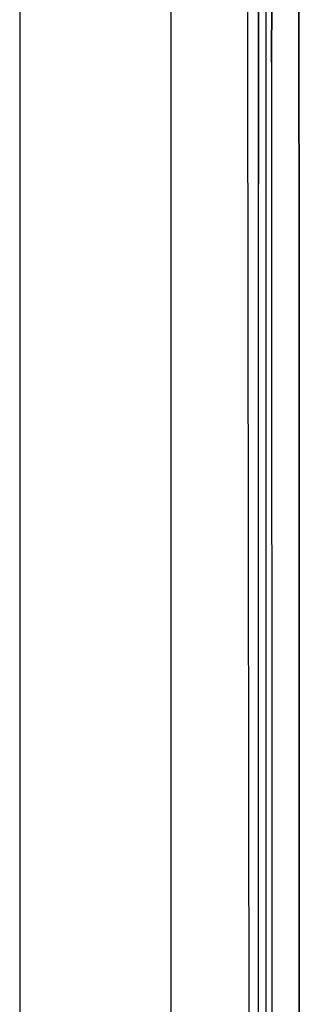
# Model space of a CAD drawing. Units: millimetres. Extents: x 977 to 9627, y -2210 to 2067.
# Drawn here: x 977 to 1009, y -108 to 5 of the extents above; entities that cross this region are included whole.
import ezdxf

# ---------------------------------------------------------------- set-up
doc = ezdxf.new("R2010")
doc.units = ezdxf.units.MM
doc.layers.add('TFR-TRI', color=7, linetype='CONTINUOUS', true_color=0xffffff)

msp = doc.modelspace()

# ---------------------------------------------------------------- linework, layer by layer
at = {"layer": 'TFR-TRI', "color": 18, "linetype": 'CONTINUOUS'}
for p, q in [((994.199951, -711.176025), (994.199951, 711.175537)), ((994.199951, -711.176025), (994.199951, 711.175537)), ((976.750122, 439.199951), (976.750122, -711.176025)), ((1003.013916, 0), (1003.155029, 236.425537)), ((1005.77002, 200.000732), (1005.759888, 0)), ((1005.759888, 0), (1005.77002, 200.000732)), ((1008.90564, 0.742188), (1008.906616, 17.892334)), ((1008.906616, 17.892334), (1008.90564, 0.742188)), ((1004.249023, 13.996338), (1004.249023, -0.000488)), ((1004.249023, -0.000488), (1004.249023, 13.996338)), ((1005.088989, 13.996338), (1005.088989, 0)), ((1003.626099, -492.553223), (1003.013916, 0)), ((1005.088989, 0), (1005.088989, -13.996826)), ((1005.759888, 0), (1005.798096, -400.002441)), ((1005.759888, 0), (1005.798096, -400.002441)), ((1008.90564, 0.742188), (1008.90564, 0)), ((1008.90564, 0), (1008.90564, 0.742188)), ((1008.90564, 0), (1008.90564, -0.742676)), ((1008.90564, -0.742676), (1008.90564, 0)), ((1004.249023, -13.996826), (1004.249023, -0.000488)), ((1004.249023, -0.000488), (1004.249023, -13.996826)), ((1008.907471, -17.892822), (1008.90564, -0.742676)), ((1008.90564, -0.742676), (1008.907471, -17.892822)), ((1004.24939, -27.993652), (1004.249023, -13.996826)), ((1004.24939, -27.993652), (1004.249023, -13.996826)), ((1005.088989, -13.996826), (1005.0896, -27.993652)), ((1008.907471, -17.892822), (1008.907593, -19.357422)), ((1008.907593, -19.357422), (1008.907471, -17.892822)), ((1008.907593, -19.357422), (1008.944214, -400)), ((1008.944214, -400), (1008.907593, -19.357422)), ((1004.249756, -41.990479), (1004.24939, -27.993652)), ((1004.249756, -41.990479), (1004.24939, -27.993652)), ((1005.0896, -27.993652), (1005.089966, -41.990479)), ((1004.251343, -55.987305), (1004.249756, -41.990479)), ((1004.251343, -55.987305), (1004.249756, -41.990479)), ((1005.089966, -41.990479), (1005.090576, -55.986816)), ((1004.252319, -69.984131), (1004.251343, -55.987305)), ((1004.252319, -69.984131), (1004.251343, -55.987305)), ((1005.090576, -55.986816), (1005.090942, -69.983643)), ((1004.253662, -83.980957), (1004.252319, -69.984131)), ((1004.253662, -83.980957), (1004.252319, -69.984131)), ((1005.090942, -69.983643), (1005.091919, -83.980469)), ((1004.255615, -97.977295), (1004.253662, -83.980957)), ((1004.255615, -97.977295), (1004.253662, -83.980957)), ((1005.091919, -83.980469), (1005.092896, -97.977295)), ((1004.257935, -111.974121), (1004.255615, -97.977295)), ((1004.257935, -111.974121), (1004.255615, -97.977295)), ((1005.092896, -97.977295), (1005.094238, -111.973877))]:
    msp.add_line(p, q, dxfattribs=at)

doc.saveas('drawing.dxf')
